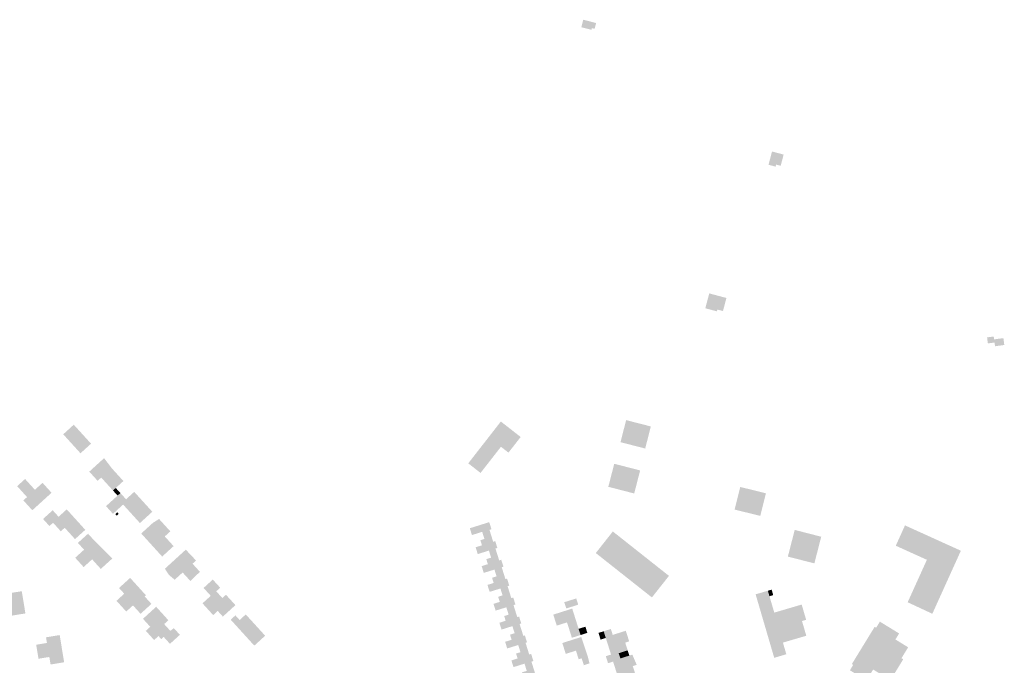
# Model space of a CAD drawing. Units: metres. Extents: x 316292 to 328477, y 387594 to 403031.
# Drawn here: x 325255 to 325903, y 394391 to 394816 of the extents above; entities that cross this region are included whole.
import ezdxf

# ---------------------------------------------------------------- set-up
doc = ezdxf.new("R2010")
doc.units = ezdxf.units.M
doc.header["$LTSCALE"] = 0.00508
doc.layers.add('hus', color=7, linetype='Continuous', lineweight=5)

msp = doc.modelspace()

# ---------------------------------------------------------------- hatches: boundary and pattern name
at = {"layer": 'hus'}
for points in [[(325631.04, 394809.03), (325624.39, 394810.76), (325625.67, 394815.68), (325634.13, 394813.49), (325633.13, 394809.67), (325631.32, 394810.13)], [(325752.22, 394719.08), (325747.57, 394720.31), (325749.87, 394729.03), (325757.52, 394727.02), (325755.57, 394719.63), (325752.57, 394720.42)], [(325713.58, 394623.95), (325705.98, 394625.97), (325708.57, 394635.74), (325719.87, 394632.74), (325717.59, 394624.16), (325713.89, 394625.14)], [(325896.61, 394601.01), (325896.29, 394603.44), (325891.9, 394602.87), (325891.38, 394606.83), (325895.76, 394607.41), (325896.01, 394605.53), (325902.12, 394606.34), (325902.72, 394601.82)], [(325558.08, 394517.71), (325549.99, 394524.02), (325571.43, 394551.51), (325584.47, 394541.35), (325576.45, 394531.07), (325571.5, 394534.92)], [(325666.42, 394533.76), (325655.77, 394536.49), (325650.16, 394537.92), (325653.88, 394552.43), (325655.52, 394552.01), (325670.13, 394548.27)], [(325316.21, 394506.15), (325308.45, 394514.67), (325306.1, 394512.52), (325300.6, 394518.55), (325310.37, 394527.44), (325315.35, 394520.85), (325323.06, 394512.39), (325318.04, 394507.82)], [(325659.19, 394504.21), (325656.27, 394504.96), (325642.15, 394508.59), (325646.05, 394523.73), (325656.01, 394521.17), (325663.09, 394519.35)], [(325263.12, 394493.17), (325257.23, 394499.66), (325259.64, 394501.84), (325253.15, 394509), (325258.37, 394513.73), (325264.82, 394506.62), (325269.87, 394511.2), (325275.79, 394504.67)], [(325333.93, 394484.76), (325322.88, 394496.9), (325316.21, 394490.83), (325311.62, 394495.87), (325319.25, 394502.81), (325321.08, 394504.48), (325324.82, 394500.38), (325330.18, 394505.27), (325342.09, 394492.19)], [(325291.22, 394474.18), (325284.43, 394481.67), (325281.87, 394479.35), (325276.78, 394484.96), (325274.39, 394482.79), (325270.19, 394487.43), (325276.53, 394493.18), (325280.42, 394488.9), (325285.77, 394493.75), (325297.97, 394480.3)], [(325348.57, 394462.74), (325334.78, 394477.88), (325342.51, 394484.92), (325346.53, 394487.44), (325353.95, 394479.29), (325350.29, 394475.96), (325356.09, 394469.59)], [(325592.15, 394375.19), (325590.64, 394380.01), (325583.64, 394377.81), (325582.36, 394381.9), (325586.39, 394383.17), (325585.33, 394386.58), (325588.49, 394387.57), (325587.01, 394392.32), (325579.75, 394390.04), (325578.37, 394394.45), (325582.44, 394395.72), (325581.43, 394398.94), (325584.34, 394399.85), (325582.86, 394404.58), (325575.61, 394402.31), (325574.24, 394406.68), (325578.52, 394408.02), (325577.47, 394411.38), (325580.5, 394412.33), (325579.04, 394416.98), (325571.86, 394414.73), (325570.46, 394419.21), (325574.59, 394420.51), (325573.62, 394423.63), (325576.55, 394424.55), (325575.04, 394429.38), (325568, 394427.17), (325566.6, 394431.64), (325570.71, 394432.93), (325569.65, 394436.32), (325572.56, 394437.23), (325571.15, 394441.73), (325564.05, 394439.51), (325562.62, 394444.08), (325566.71, 394445.37), (325565.64, 394448.79), (325568.62, 394449.72), (325567.22, 394454.18), (325560.2, 394451.98), (325558.8, 394456.44), (325562.9, 394457.73), (325561.87, 394461.02), (325565.03, 394462.01), (325563.57, 394466.66), (325556.23, 394464.35), (325554.83, 394468.82), (325559.01, 394470.13), (325557.97, 394473.47), (325560.63, 394474.3), (325559.16, 394478.98), (325552.42, 394476.87), (325551.01, 394481.34), (325563.8, 394485.35), (325565.27, 394480.67), (325563.94, 394480.25), (325566.38, 394472.47), (325567.72, 394472.89), (325569.12, 394468.41), (325567.88, 394468.02), (325570.34, 394460.19), (325571.71, 394460.61), (325573.14, 394456.06), (325572, 394455.7), (325574.45, 394447.88), (325575.52, 394448.22), (325576.98, 394443.58), (325575.86, 394443.23), (325578.31, 394435.39), (325579.59, 394435.79), (325581.02, 394431.22), (325579.75, 394430.83), (325582.24, 394422.88), (325583.46, 394423.26), (325584.86, 394418.78), (325583.76, 394418.44), (325586.23, 394410.56), (325587.23, 394410.87), (325588.64, 394406.38), (325587.67, 394406.08), (325590.11, 394398.3), (325591.37, 394398.7), (325592.84, 394394.01), (325591.56, 394393.61), (325594.04, 394385.71), (325595.28, 394386.09), (325596.64, 394381.74), (325595.46, 394381.37), (325596.75, 394376.45)], [(325855.36, 394425.12), (325839.12, 394432.68), (325851.77, 394460.58), (325851.72, 394460.61), (325831.31, 394469.86), (325837.37, 394483.23), (325857.63, 394474.05), (325858.13, 394473.82), (325874.14, 394466.57)], [(325308.19, 394454.59), (325302.48, 394460.9), (325296.89, 394455.83), (325291.34, 394461.95), (325297.17, 394467.23), (325293.11, 394471.7), (325299.8, 394477.76), (325303.44, 394473.75), (325315.72, 394461.42)], [(325670.84, 394435.86), (325657.2, 394446.64), (325633.91, 394465.04), (325645.12, 394479.23), (325656.83, 394469.97), (325682.05, 394450.04)], [(325367.12, 394446.68), (325362.04, 394452.25), (325356.82, 394447.49), (325353.69, 394450.09), (325352.52, 394451.37), (325350.36, 394454.73), (325364.14, 394467.29), (325366.95, 394464.21), (325368.09, 394463.11), (325370.84, 394460.1), (325368.56, 394458.03), (325373.45, 394452.65), (325370.78, 394450.22), (325369.58, 394448.92)], [(325334.37, 394425.11), (325329.36, 394430.61), (325324.93, 394426.58), (325318.51, 394433.65), (325323.62, 394438.3), (325320.19, 394442.06), (325327.5, 394448.7), (325337.93, 394437.22), (325337.1, 394436.47), (325341.52, 394431.61)], [(325388.51, 394423.27), (325385.14, 394426.98), (325382.14, 394424.24), (325375.11, 394431.97), (325380.53, 394436.91), (325375.82, 394442.09), (325381.88, 394447.61), (325386.76, 394442.25), (325384.16, 394439.88), (325388.18, 394435.47), (325390.55, 394437.62), (325396.77, 394430.79)], [(325249.05, 394423.79), (325248.27, 394428.6), (325237.35, 394426.81), (325235.46, 394438.32), (325243.53, 394439.64), (325243.81, 394437.94), (325256.19, 394439.96), (325258.58, 394425.35)], [(325751.32, 394396.16), (325739.08, 394437.9), (325747.13, 394440.26), (325748.19, 394436.66), (325751.35, 394425.88), (325769.39, 394431.17), (325772.32, 394421.16), (325769.59, 394420.36), (325772.43, 394410.67), (325757.04, 394406.16), (325759.29, 394398.5)], [(325614.48, 394428.59), (325613.17, 394432.71), (325621.03, 394435.2), (325622.34, 394431.08), (325618.01, 394429.71)], [(325343.28, 394407.85), (325337.8, 394413.88), (325340.73, 394416.54), (325335.94, 394421.81), (325343.87, 394429.02), (325344.62, 394429.7), (325352.66, 394420.86), (325349.88, 394418.33), (325353.93, 394413.88), (325349.57, 394409.9), (325347.97, 394408.46), (325346.15, 394410.46)], [(325409.2, 394404.17), (325396.86, 394417.73), (325393.67, 394421.23), (325396.77, 394424.06), (325399.55, 394421.01), (325403.58, 394424.68), (325416.34, 394410.67)], [(325618.18, 394409.33), (325614.97, 394419.46), (325608.22, 394417.32), (325605.93, 394424.56), (325614.86, 394427.39), (325618.39, 394428.52), (325623.9, 394411.14)], [(325812.01, 394381.28), (325801.11, 394387.96), (325803.28, 394391.5), (325802.4, 394392.04), (325817.42, 394416.53), (325818.39, 394415.94), (325820.84, 394419.94), (325833.5, 394412.18), (325831.07, 394408.21), (325839.45, 394403.08), (325835.06, 394395.92), (325836.22, 394395.21), (325828.17, 394382.08), (325826.74, 394382.12), (325816.41, 394388.45)], [(325275.14, 394391.77), (325274.33, 394396.71), (325267.19, 394395.55), (325265.68, 394404.76), (325272.74, 394405.91), (325272.13, 394409.64), (325281.14, 394411.11), (325284.06, 394393.23)], [(325353.71, 394405.34), (325349.57, 394409.9), (325353.93, 394413.88), (325356.26, 394415.65), (325360.24, 394411.28)], [(325623.9, 394411.14), (325622.6, 394415.22), (325627.06, 394416.63), (325628.35, 394412.56), (325624.11, 394411.21)], [(325678.47, 394289.33), (325674.86, 394300.71), (325671.42, 394299.62), (325669.98, 394304.19), (325673.29, 394305.24), (325669.85, 394316.1), (325666.61, 394315.08), (325665.06, 394319.97), (325668.36, 394321.01), (325665.01, 394331.58), (325661.62, 394330.51), (325660.06, 394335.46), (325661.01, 394335.77), (325663.39, 394336.52), (325660.03, 394347.11), (325658.78, 394346.72), (325656.85, 394346.11), (325655.42, 394350.61), (325658.71, 394351.66), (325655.38, 394362.56), (325651.91, 394361.46), (325650.39, 394366.23), (325653.82, 394367.32), (325650.43, 394378.02), (325646.97, 394376.92), (325645.47, 394381.65), (325648.76, 394382.7), (325645.29, 394393.67), (325641.97, 394392.62), (325640.52, 394397.21), (325643.95, 394398.3), (325640.49, 394409.2), (325639.09, 394413.62), (325643.81, 394415.11), (325645.05, 394411.22), (325653.66, 394413.95), (325655.87, 394406.96), (325653.28, 394406.14), (325654.88, 394401.07), (325649, 394399.2), (325650.1, 394395.76), (325655.98, 394397.62), (325657.97, 394398.25), (325660.83, 394391.55), (325658.25, 394390.73), (325659.89, 394385.57), (325658.18, 394385.02), (325653.97, 394383.69), (325655.05, 394380.28), (325658.24, 394381.29), (325660.97, 394382.16), (325663.4, 394382.93), (325665.59, 394376), (325663.11, 394375.21), (325664.73, 394370.1), (325658.81, 394368.22), (325659.92, 394364.71), (325665.84, 394366.59), (325668.28, 394367.36), (325670.44, 394360.55), (325668.06, 394359.79), (325669.69, 394354.64), (325663.86, 394352.79), (325664.99, 394349.22), (325670.82, 394351.07), (325673.32, 394351.86), (325675.52, 394344.91), (325673.12, 394344.15), (325674.73, 394339.08), (325668.81, 394337.2), (325669.23, 394335.9), (325669.92, 394333.7), (325675.84, 394335.57), (325677.26, 394336.02), (325680.41, 394329.24), (325677.94, 394328.46), (325679.53, 394323.47), (325673.86, 394321.67), (325674.92, 394318.29), (325680.6, 394320.09), (325683.13, 394320.9), (325685.34, 394313.9), (325682.76, 394313.09), (325684.34, 394308.11), (325678.58, 394306.28), (325679.72, 394302.69), (325685.48, 394304.51), (325688.15, 394305.36), (325690.37, 394298.38), (325687.8, 394297.56), (325689.32, 394292.77), (325683.51, 394290.93)], [(325626.04, 394391.31), (325624.6, 394395.84), (325622.64, 394395.22), (325620.85, 394400.87), (325614.14, 394398.74), (325611.88, 394405.89), (325618.6, 394408.02), (325624.31, 394409.83), (325624.33, 394409.83), (325628.72, 394396.7), (325629.77, 394392.49)]]:
    msp.add_hatch(color=256, dxfattribs=at).paths.add_polyline_path(points)

# ---------------------------------------------------------------- linework, layer by layer
for points in [[(325283.47, 394543.1), (325290.4, 394549.42), (325294.83, 394530.63), (325301.77, 394536.94)], [(325725.26, 394493.64), (325728.96, 394508.5), (325742.15, 394489.44), (325745.85, 394504.29)], [(325316.21, 394506.15), (325318.04, 394507.82), (325319.25, 394502.81), (325321.08, 394504.48)], [(325317.75, 394490.59), (325319.1, 394491.81), (325318.64, 394489.6), (325319.99, 394490.83)], [(325760.3, 394462.71), (325764.8, 394480.25), (325777.74, 394458.24), (325782.24, 394475.77)], [(325747.13, 394440.26), (325749.61, 394440.98), (325748.19, 394436.66), (325750.67, 394437.39)], [(325635.67, 394412.53), (325639.09, 394413.62), (325637.07, 394408.12), (325640.49, 394409.2)], [(325649, 394399.2), (325654.88, 394401.07), (325650.1, 394395.76), (325655.98, 394397.62)]]:
    msp.add_solid(points, dxfattribs=at)

doc.saveas('drawing.dxf')
